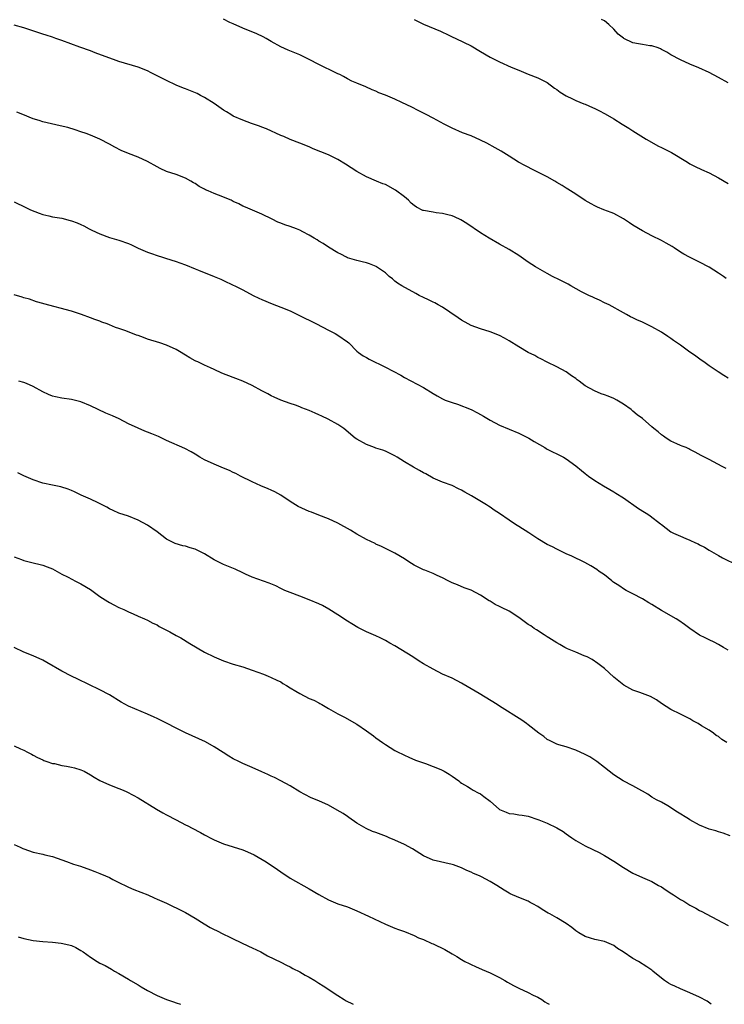
# Model space of a CAD drawing. Units: inches. Extents: x 2631000 to 2634000, y 1506000 to 1509000.
# Drawn here: x 2632498 to 2632646, y 1506000 to 1506207 of the extents above; entities that cross this region are included whole.
import ezdxf

# ---------------------------------------------------------------- set-up
doc = ezdxf.new("R2010")
doc.units = ezdxf.units.IN
doc.header["$MEASUREMENT"] = 0
doc.layers.add('LD26311506_10ft', color=141, linetype='Continuous')

msp = doc.modelspace()

# ---------------------------------------------------------------- linework, layer by layer
at = {"layer": 'LD26311506_10ft'}
for points, elevation in [([(2632646.58, 1506152.58), (2632646.02, 1506153), (2632645, 1506153.69), (2632643, 1506154.9), (2632641, 1506155.95), (2632638.87, 1506157), (2632637.68, 1506157.68), (2632637, 1506158.11), (2632635.66, 1506159), (2632635.25, 1506159.25), (2632633.99, 1506159.99), (2632633, 1506160.52), (2632631, 1506161.53), (2632629, 1506162.57), (2632627, 1506163.77), (2632626.28, 1506164.28), (2632625, 1506165.09), (2632623, 1506166.18), (2632622.42, 1506166.42), (2632620.92, 1506167), (2632619.55, 1506167.55), (2632619, 1506167.83), (2632618.24, 1506168.24), (2632617, 1506168.97), (2632615, 1506170.3), (2632613.34, 1506171.34), (2632613, 1506171.51), (2632612.12, 1506172.12), (2632611, 1506172.74), (2632610.59, 1506173), (2632609, 1506173.9), (2632607, 1506174.92), (2632605.6, 1506175.6), (2632605, 1506175.93), (2632604.27, 1506176.27), (2632602.98, 1506177), (2632601, 1506178.26), (2632599.3, 1506179.3), (2632598.04, 1506180.04), (2632596.31, 1506181), (2632595, 1506181.65), (2632593, 1506182.52), (2632591.19, 1506183.19), (2632589, 1506184.15), (2632588.45, 1506184.45), (2632587.35, 1506185), (2632585, 1506186.28), (2632583.54, 1506187), (2632581.87, 1506187.87), (2632580.54, 1506188.54), (2632578.45, 1506189.55), (2632577, 1506190.21), (2632575, 1506191.07), (2632573.59, 1506191.59), (2632573, 1506191.91), (2632572.22, 1506192.22), (2632570.85, 1506192.85), (2632569, 1506193.58), (2632567.95, 1506194.05), (2632567, 1506194.52), (2632566.15, 1506195), (2632565.4, 1506195.4), (2632565, 1506195.56), (2632563, 1506196.54), (2632562.68, 1506196.68), (2632561, 1506197.53), (2632559, 1506198.58), (2632557, 1506199.53), (2632554.53, 1506200.53), (2632553, 1506201.22), (2632551, 1506202.35), (2632549.91, 1506203), (2632549.32, 1506203.32), (2632547.96, 1506203.96), (2632545, 1506205.14), (2632543, 1506206.04), (2632542.33, 1506206.33), (2632541, 1506207.06)], 9580), ([(2632581, 1506206.96), (2632583, 1506205.98), (2632585.36, 1506205), (2632586.54, 1506204.54), (2632587, 1506204.32), (2632587.92, 1506203.92), (2632589, 1506203.37), (2632589.78, 1506203), (2632593, 1506201.42), (2632595, 1506200.28), (2632597, 1506199.08), (2632599, 1506198.06), (2632601.39, 1506197), (2632603, 1506196.3), (2632605, 1506195.5), (2632607, 1506194.73), (2632609, 1506193.73), (2632610.56, 1506192.56), (2632611, 1506192.3), (2632611.74, 1506191.74), (2632613, 1506190.91), (2632614.29, 1506190.29), (2632615, 1506189.98), (2632616.71, 1506189.29), (2632617, 1506189.19), (2632618.52, 1506188.51), (2632619, 1506188.25), (2632619.85, 1506187.85), (2632621.15, 1506187.15), (2632623, 1506186.11), (2632624.78, 1506185), (2632626.13, 1506184.13), (2632627, 1506183.55), (2632629.81, 1506181.81), (2632632.39, 1506180.39), (2632633, 1506180.09), (2632633.7, 1506179.7), (2632635.09, 1506179), (2632638.51, 1506177), (2632639, 1506176.68), (2632640.08, 1506176.08), (2632641.43, 1506175.43), (2632643, 1506174.73), (2632645, 1506173.72), (2632647, 1506172.54)], 9590), ([(2632647, 1506193.67), (2632645, 1506194.82), (2632643, 1506195.85), (2632640.86, 1506196.86), (2632639, 1506197.62), (2632637, 1506198.53), (2632635, 1506199.58), (2632634.12, 1506200.12), (2632633, 1506200.7), (2632632.81, 1506200.81), (2632632.33, 1506201), (2632631, 1506201.47), (2632630.54, 1506201.46), (2632629, 1506201.74), (2632628.15, 1506201.85), (2632627, 1506202.07), (2632625.1, 1506203), (2632625, 1506203.06), (2632623.92, 1506203.92), (2632623, 1506204.94), (2632621.92, 1506205.92), (2632621, 1506206.72), (2632620.42, 1506207)], 9600), ([(2632647, 1506131.62), (2632646.13, 1506132.13), (2632644.91, 1506132.91), (2632643, 1506134.18), (2632641.91, 1506135), (2632641.37, 1506135.37), (2632640.2, 1506136.2), (2632638.7, 1506137.3), (2632637, 1506138.52), (2632635.53, 1506139.53), (2632635, 1506139.93), (2632634.33, 1506140.33), (2632633, 1506141.24), (2632631, 1506142.37), (2632630.57, 1506142.57), (2632629, 1506143.36), (2632627.85, 1506143.85), (2632627, 1506144.29), (2632626.52, 1506144.52), (2632625.66, 1506145), (2632625, 1506145.34), (2632621.99, 1506147), (2632621, 1506147.45), (2632619.96, 1506147.96), (2632619, 1506148.38), (2632618.6, 1506148.6), (2632617.76, 1506149), (2632616.23, 1506149.77), (2632613.98, 1506151), (2632613.37, 1506151.37), (2632611, 1506152.58), (2632610.7, 1506152.7), (2632610.11, 1506153), (2632609, 1506153.59), (2632607, 1506154.7), (2632606.51, 1506155), (2632605, 1506155.98), (2632603, 1506157.35), (2632601, 1506158.66), (2632599, 1506159.79), (2632596.8, 1506161), (2632595, 1506162.12), (2632592.1, 1506164.1), (2632590.87, 1506164.87), (2632589.5, 1506165.5), (2632589, 1506165.69), (2632588.1, 1506165.9), (2632587, 1506166.21), (2632585.63, 1506166.37), (2632585, 1506166.46), (2632583, 1506166.82), (2632582.87, 1506166.87), (2632581.53, 1506167.53), (2632581, 1506167.87), (2632580.41, 1506168.41), (2632579.82, 1506169), (2632579, 1506169.68), (2632577.14, 1506171.14), (2632575, 1506172.27), (2632574.45, 1506172.45), (2632573.13, 1506173), (2632571, 1506173.95), (2632569, 1506175.05), (2632566.6, 1506176.6), (2632565, 1506177.57), (2632563, 1506178.52), (2632559.82, 1506179.82), (2632559, 1506180.19), (2632557, 1506181), (2632555, 1506181.76), (2632553.64, 1506182.36), (2632553, 1506182.62), (2632549.98, 1506183.98), (2632549, 1506184.36), (2632548.56, 1506184.56), (2632546.85, 1506185.15), (2632545, 1506185.82), (2632543, 1506186.7), (2632542.49, 1506187), (2632541.59, 1506187.59), (2632541, 1506187.94), (2632539, 1506189.35), (2632537, 1506190.58), (2632536.15, 1506191), (2632535.4, 1506191.4), (2632534.02, 1506192.02), (2632533, 1506192.38), (2632532.57, 1506192.57), (2632531, 1506193.19), (2632529, 1506194.17), (2632525.79, 1506195.79), (2632525, 1506196.17), (2632523, 1506196.94), (2632519, 1506198.15), (2632518.39, 1506198.39), (2632513.99, 1506199.99), (2632513, 1506200.38), (2632510.8, 1506201.2), (2632507, 1506202.57), (2632505.76, 1506203), (2632505, 1506203.24), (2632503.68, 1506203.68), (2632503, 1506203.89), (2632502.18, 1506204.18), (2632499, 1506205.22), (2632497, 1506205.8)], 9570), ([(2632646.62, 1506112.63), (2632645.77, 1506113), (2632643, 1506114.48), (2632641.34, 1506115.34), (2632640.08, 1506116.08), (2632639, 1506116.62), (2632638.77, 1506116.77), (2632638.23, 1506117), (2632637.34, 1506117.34), (2632637, 1506117.45), (2632636.21, 1506117.79), (2632635, 1506118.35), (2632633.99, 1506119), (2632633.41, 1506119.41), (2632633, 1506119.68), (2632632.3, 1506120.3), (2632631.42, 1506121), (2632631, 1506121.39), (2632629, 1506123.1), (2632627.9, 1506123.9), (2632627, 1506124.69), (2632626.82, 1506124.82), (2632626.61, 1506125), (2632625, 1506126.14), (2632623.65, 1506127), (2632623, 1506127.33), (2632621.79, 1506127.79), (2632621, 1506128.11), (2632620.34, 1506128.34), (2632618.94, 1506128.94), (2632617, 1506130.01), (2632615.68, 1506131), (2632615.27, 1506131.27), (2632615, 1506131.5), (2632614.11, 1506132.11), (2632613, 1506132.9), (2632611, 1506133.98), (2632609, 1506134.95), (2632607.68, 1506135.68), (2632607, 1506135.96), (2632606.36, 1506136.36), (2632605, 1506137), (2632603, 1506138.21), (2632601, 1506139.48), (2632600.02, 1506140.02), (2632599, 1506140.55), (2632597, 1506141.32), (2632595, 1506141.95), (2632593, 1506142.69), (2632592.4, 1506143), (2632591, 1506143.77), (2632590.28, 1506144.28), (2632588.55, 1506145.45), (2632587, 1506146.52), (2632586.1, 1506147), (2632585.41, 1506147.41), (2632585, 1506147.58), (2632584.07, 1506148.07), (2632583, 1506148.54), (2632582.11, 1506149), (2632581.42, 1506149.42), (2632578.42, 1506151), (2632577.56, 1506151.56), (2632577, 1506152.02), (2632576.45, 1506152.45), (2632575.78, 1506153), (2632575, 1506153.71), (2632573.15, 1506155), (2632573.05, 1506155.05), (2632571.63, 1506155.63), (2632571, 1506155.83), (2632570.08, 1506156.08), (2632569, 1506156.33), (2632568.49, 1506156.49), (2632567, 1506156.89), (2632566.78, 1506157), (2632565.64, 1506157.64), (2632565, 1506157.92), (2632563, 1506159.13), (2632561.9, 1506159.91), (2632561, 1506160.41), (2632560.64, 1506160.64), (2632560.03, 1506161), (2632559, 1506161.65), (2632557.62, 1506162.38), (2632557, 1506162.73), (2632556.32, 1506163), (2632555, 1506163.48), (2632553.83, 1506163.83), (2632553, 1506164.18), (2632552.39, 1506164.39), (2632551.16, 1506165), (2632549, 1506166.1), (2632545.57, 1506167.57), (2632545, 1506167.77), (2632544.21, 1506168.21), (2632543, 1506168.76), (2632542.56, 1506169), (2632539.94, 1506170.06), (2632539, 1506170.43), (2632537.73, 1506171), (2632537.21, 1506171.21), (2632537, 1506171.34), (2632535.86, 1506171.86), (2632535, 1506172.49), (2632534.65, 1506172.65), (2632534.11, 1506173), (2632533, 1506173.65), (2632531, 1506174.38), (2632529, 1506175.02), (2632527.67, 1506175.67), (2632527, 1506176.03), (2632525, 1506177.16), (2632523, 1506178.04), (2632521, 1506178.8), (2632519.46, 1506179.46), (2632518.14, 1506180.14), (2632517, 1506180.81), (2632515, 1506181.8), (2632513, 1506182.66), (2632512.12, 1506183), (2632511, 1506183.39), (2632509.79, 1506183.79), (2632508.25, 1506184.25), (2632506.67, 1506184.67), (2632503, 1506185.51), (2632502.23, 1506185.77), (2632501, 1506186.13), (2632498.79, 1506187), (2632497.52, 1506187.52)], 9560), ([(2632497, 1506168.69), (2632499.44, 1506167.44), (2632500.4, 1506167), (2632502.25, 1506166.25), (2632503, 1506166.02), (2632504.26, 1506165.74), (2632505, 1506165.54), (2632507, 1506165.2), (2632508.76, 1506164.76), (2632509, 1506164.68), (2632510.22, 1506164.22), (2632511, 1506163.87), (2632511.62, 1506163.62), (2632512.73, 1506163), (2632513.29, 1506162.71), (2632515, 1506161.91), (2632517, 1506161.18), (2632519, 1506160.62), (2632521, 1506159.88), (2632521.61, 1506159.61), (2632523, 1506158.95), (2632525, 1506158.09), (2632525.81, 1506157.81), (2632527, 1506157.36), (2632528.13, 1506157), (2632528.8, 1506156.8), (2632531, 1506156.12), (2632531.81, 1506155.81), (2632533, 1506155.41), (2632535, 1506154.6), (2632535.7, 1506154.3), (2632539, 1506153), (2632540.42, 1506152.42), (2632541, 1506152.16), (2632543, 1506151.18), (2632543.34, 1506151), (2632545, 1506150.17), (2632547.18, 1506149), (2632548.42, 1506148.42), (2632549, 1506148.12), (2632551.19, 1506147.19), (2632553, 1506146.55), (2632555, 1506145.72), (2632556.53, 1506145), (2632558.17, 1506144.17), (2632559, 1506143.78), (2632559.5, 1506143.5), (2632560.51, 1506143), (2632563, 1506141.67), (2632564.41, 1506141), (2632565, 1506140.66), (2632567, 1506139.26), (2632567.3, 1506139), (2632569, 1506137.3), (2632569.35, 1506137), (2632570.29, 1506136.29), (2632571, 1506135.94), (2632571.58, 1506135.58), (2632575, 1506133.93), (2632578.23, 1506132.23), (2632579, 1506131.76), (2632583, 1506129.64), (2632585, 1506128.41), (2632585.9, 1506127.9), (2632587, 1506127.25), (2632587.56, 1506127), (2632589, 1506126.47), (2632590.12, 1506126.12), (2632592.99, 1506124.99), (2632594.33, 1506124.33), (2632595, 1506123.94), (2632595.62, 1506123.62), (2632597, 1506122.75), (2632599, 1506121.73), (2632603, 1506120.07), (2632605, 1506119.09), (2632605.16, 1506119), (2632606.28, 1506118.28), (2632608.47, 1506117), (2632608.79, 1506116.79), (2632609, 1506116.69), (2632610.1, 1506116.1), (2632611, 1506115.7), (2632612.39, 1506115), (2632613, 1506114.66), (2632615, 1506113.18), (2632616.21, 1506112.21), (2632617, 1506111.53), (2632617.68, 1506111), (2632619, 1506110.11), (2632620.8, 1506109), (2632622.19, 1506108.19), (2632623, 1506107.74), (2632623.45, 1506107.45), (2632625, 1506106.46), (2632628.21, 1506104.21), (2632629.45, 1506103.45), (2632630.14, 1506103), (2632630.64, 1506102.64), (2632632.79, 1506101), (2632633, 1506100.82), (2632635, 1506099.32), (2632635.57, 1506099), (2632637, 1506098.37), (2632638.1, 1506097.9), (2632639, 1506097.54), (2632640.14, 1506097), (2632640.75, 1506096.75), (2632641, 1506096.6), (2632642.07, 1506096.07), (2632643, 1506095.47), (2632645, 1506094.32), (2632645.85, 1506093.85), (2632649, 1506092.27)], 9550), ([(2632647, 1506074.45), (2632646.06, 1506075), (2632645, 1506075.65), (2632644.08, 1506076.08), (2632643, 1506076.62), (2632642.73, 1506076.73), (2632642.2, 1506077), (2632641, 1506077.55), (2632639, 1506078.99), (2632637.84, 1506079.84), (2632636.67, 1506080.67), (2632636.13, 1506081), (2632633, 1506082.8), (2632631, 1506084.01), (2632630.35, 1506084.35), (2632629, 1506085.2), (2632627, 1506086.29), (2632625.58, 1506087), (2632625.21, 1506087.21), (2632624.02, 1506088.02), (2632623, 1506088.68), (2632622.82, 1506088.82), (2632622.56, 1506089), (2632621, 1506090.27), (2632619.92, 1506091), (2632619.39, 1506091.39), (2632618.16, 1506092.16), (2632616.87, 1506092.87), (2632614.19, 1506094.19), (2632613, 1506094.69), (2632611.44, 1506095.44), (2632611, 1506095.63), (2632610.12, 1506096.12), (2632609, 1506096.66), (2632607, 1506097.86), (2632605.1, 1506099.1), (2632603, 1506100.44), (2632602.65, 1506100.65), (2632602.15, 1506101), (2632601, 1506101.75), (2632599, 1506103.16), (2632597.87, 1506103.87), (2632597, 1506104.51), (2632596.68, 1506104.68), (2632596.21, 1506105), (2632593.1, 1506106.9), (2632591.65, 1506107.65), (2632591, 1506108.07), (2632590.35, 1506108.35), (2632589, 1506109.02), (2632587, 1506109.73), (2632585, 1506110.6), (2632583.47, 1506111.47), (2632583, 1506111.69), (2632582.17, 1506112.17), (2632580.87, 1506112.87), (2632579, 1506114.04), (2632577.44, 1506115), (2632577, 1506115.29), (2632575.86, 1506115.86), (2632575, 1506116.23), (2632574.45, 1506116.45), (2632573, 1506116.89), (2632572.69, 1506117), (2632571, 1506117.67), (2632569, 1506118.76), (2632568.66, 1506119), (2632566.23, 1506121), (2632565, 1506121.83), (2632562.98, 1506123), (2632561.61, 1506123.61), (2632561, 1506123.9), (2632560.23, 1506124.23), (2632559, 1506124.81), (2632557.4, 1506125.4), (2632557, 1506125.59), (2632556.09, 1506125.91), (2632555, 1506126.26), (2632553, 1506126.96), (2632551.6, 1506127.6), (2632551, 1506127.89), (2632550.29, 1506128.29), (2632549, 1506128.95), (2632547, 1506130.04), (2632545, 1506130.96), (2632543.55, 1506131.55), (2632543, 1506131.73), (2632540.65, 1506132.65), (2632539, 1506133.45), (2632538.24, 1506133.76), (2632537, 1506134.32), (2632535.57, 1506135), (2632535.18, 1506135.18), (2632535, 1506135.25), (2632533.87, 1506135.87), (2632533, 1506136.4), (2632532.61, 1506136.61), (2632532.08, 1506137), (2632531, 1506137.65), (2632529, 1506138.54), (2632527.59, 1506139), (2632525, 1506139.8), (2632524.12, 1506140.12), (2632523, 1506140.54), (2632522.65, 1506140.65), (2632520.43, 1506141.57), (2632519, 1506142.07), (2632518.26, 1506142.26), (2632517, 1506142.82), (2632516.51, 1506143), (2632515.39, 1506143.39), (2632515, 1506143.55), (2632513.92, 1506143.92), (2632513, 1506144.29), (2632511.13, 1506145), (2632509, 1506145.65), (2632503.21, 1506147.21), (2632503, 1506147.28), (2632501.67, 1506147.67), (2632500.18, 1506148.18), (2632499, 1506148.5), (2632498.64, 1506148.64), (2632497, 1506149.15)], 9540), ([(2632646.75, 1506055), (2632645.67, 1506055.67), (2632645, 1506056.27), (2632644.53, 1506056.53), (2632643.92, 1506057), (2632643, 1506057.59), (2632641.45, 1506058.55), (2632640.69, 1506059), (2632639.59, 1506059.59), (2632639, 1506059.97), (2632637, 1506060.99), (2632635, 1506061.98), (2632633, 1506063.25), (2632631.97, 1506063.97), (2632630.67, 1506064.67), (2632628.46, 1506065.54), (2632627, 1506066.05), (2632625.08, 1506067.08), (2632623, 1506068.75), (2632621, 1506070.56), (2632620.46, 1506071), (2632619.65, 1506071.65), (2632618.46, 1506072.46), (2632617.39, 1506073), (2632617, 1506073.18), (2632616.73, 1506073.27), (2632615, 1506073.98), (2632613.29, 1506074.71), (2632613, 1506074.84), (2632612.71, 1506075), (2632611.64, 1506075.64), (2632611, 1506075.99), (2632609.37, 1506077), (2632609, 1506077.26), (2632608.34, 1506077.66), (2632606.71, 1506078.71), (2632606.26, 1506079), (2632605.53, 1506079.53), (2632605, 1506079.86), (2632603, 1506081.33), (2632601, 1506082.6), (2632599.39, 1506083.39), (2632599, 1506083.61), (2632598.05, 1506084.05), (2632597, 1506084.7), (2632596.8, 1506084.8), (2632595, 1506085.98), (2632593, 1506087.03), (2632591.56, 1506087.56), (2632590.15, 1506088.15), (2632589, 1506088.6), (2632588.74, 1506088.74), (2632588.2, 1506089), (2632587, 1506089.65), (2632585.86, 1506090.14), (2632585, 1506090.58), (2632583.25, 1506091.25), (2632583, 1506091.33), (2632581, 1506092.33), (2632579.94, 1506093), (2632579, 1506093.64), (2632577, 1506094.82), (2632575, 1506095.77), (2632574.2, 1506096.2), (2632573, 1506096.72), (2632572.82, 1506096.82), (2632571, 1506097.69), (2632569, 1506098.78), (2632567.63, 1506099.63), (2632565, 1506101.12), (2632563, 1506102.02), (2632561, 1506102.81), (2632559.46, 1506103.46), (2632559, 1506103.61), (2632556.65, 1506104.65), (2632556.08, 1506105), (2632555, 1506105.69), (2632553.01, 1506107.01), (2632551.72, 1506107.72), (2632551, 1506108.08), (2632550.34, 1506108.34), (2632548.84, 1506109), (2632547, 1506109.84), (2632544.56, 1506111), (2632543.55, 1506111.54), (2632543, 1506111.8), (2632542.2, 1506112.2), (2632541, 1506112.68), (2632539, 1506113.5), (2632537, 1506114.43), (2632536, 1506115), (2632535, 1506115.6), (2632534.15, 1506116.15), (2632532.83, 1506116.83), (2632529, 1506118.53), (2632527.32, 1506119.31), (2632525.88, 1506119.88), (2632525, 1506120.24), (2632524.44, 1506120.44), (2632523, 1506121.06), (2632521, 1506122.02), (2632519.04, 1506123.04), (2632517.67, 1506123.67), (2632516.27, 1506124.27), (2632513, 1506125.82), (2632511, 1506126.62), (2632510.69, 1506126.69), (2632509, 1506127.11), (2632507, 1506127.4), (2632505.68, 1506127.68), (2632505, 1506127.85), (2632504.19, 1506128.19), (2632503, 1506128.73), (2632501, 1506129.85), (2632499.55, 1506130.45), (2632499, 1506130.7), (2632497.95, 1506131)], 9530), ([(2632647.43, 1506035.43), (2632645.98, 1506035.98), (2632645, 1506036.23), (2632644.45, 1506036.45), (2632643, 1506036.82), (2632641, 1506037.66), (2632639, 1506038.79), (2632638.68, 1506039), (2632636.36, 1506040.36), (2632634.32, 1506041.68), (2632633, 1506042.49), (2632631.96, 1506043), (2632631, 1506043.56), (2632630.17, 1506044.17), (2632629, 1506044.78), (2632628.87, 1506044.87), (2632627, 1506045.94), (2632624.97, 1506047), (2632623, 1506048.25), (2632622, 1506049), (2632621, 1506049.8), (2632619.41, 1506051), (2632619.19, 1506051.19), (2632617.98, 1506051.98), (2632617, 1506052.51), (2632615, 1506053.4), (2632613, 1506054.11), (2632611.44, 1506054.56), (2632611, 1506054.71), (2632610.33, 1506055), (2632609.46, 1506055.46), (2632609, 1506055.69), (2632608.28, 1506056.28), (2632607.2, 1506057), (2632605, 1506058.73), (2632604.61, 1506059), (2632603.69, 1506059.69), (2632599, 1506062.63), (2632598.46, 1506063), (2632594.69, 1506065.31), (2632591.3, 1506067.3), (2632591, 1506067.49), (2632589, 1506068.52), (2632587, 1506069.42), (2632585, 1506070.43), (2632583, 1506071.58), (2632582.11, 1506072.11), (2632580.72, 1506073), (2632577, 1506075.31), (2632575.9, 1506075.9), (2632575, 1506076.44), (2632573.9, 1506077), (2632573, 1506077.42), (2632571, 1506078.32), (2632569.59, 1506079), (2632569.2, 1506079.2), (2632567.97, 1506079.97), (2632567, 1506080.54), (2632565, 1506081.86), (2632563.08, 1506083.08), (2632561.79, 1506083.79), (2632561, 1506084.18), (2632559, 1506085.03), (2632557, 1506085.79), (2632555, 1506086.53), (2632553.87, 1506087), (2632553, 1506087.4), (2632551.94, 1506087.94), (2632550.54, 1506088.54), (2632547, 1506089.81), (2632545.56, 1506090.44), (2632545, 1506090.69), (2632543.44, 1506091.44), (2632542.05, 1506092.05), (2632541, 1506092.47), (2632539.87, 1506093), (2632539, 1506093.45), (2632537, 1506094.66), (2632535.46, 1506095.46), (2632535, 1506095.65), (2632533.97, 1506095.97), (2632533, 1506096.26), (2632532.39, 1506096.39), (2632530.84, 1506096.84), (2632529, 1506097.78), (2632527, 1506099.31), (2632525, 1506100.73), (2632523, 1506101.78), (2632521, 1506102.58), (2632519, 1506103.26), (2632517.79, 1506103.79), (2632517, 1506104.15), (2632516.46, 1506104.46), (2632514.61, 1506105.39), (2632513, 1506106.15), (2632511.03, 1506107.03), (2632509.68, 1506107.68), (2632509, 1506107.96), (2632508.29, 1506108.29), (2632506.75, 1506108.75), (2632505, 1506109.1), (2632503, 1506109.55), (2632501, 1506110.21), (2632499, 1506111.04), (2632497.73, 1506111.73)], 9520), ([(2632497, 1506094.02), (2632498.51, 1506093.49), (2632499, 1506093.3), (2632501, 1506092.78), (2632502.43, 1506092.43), (2632503, 1506092.27), (2632503.93, 1506091.93), (2632505, 1506091.51), (2632505.99, 1506091), (2632507, 1506090.44), (2632508.16, 1506089.84), (2632509.25, 1506089.25), (2632509.74, 1506089), (2632510.56, 1506088.56), (2632511, 1506088.36), (2632513, 1506087.19), (2632513.27, 1506087), (2632515, 1506085.72), (2632516.12, 1506085), (2632516.64, 1506084.64), (2632517, 1506084.43), (2632517.94, 1506083.94), (2632519, 1506083.43), (2632520, 1506083), (2632521, 1506082.5), (2632521.95, 1506082.05), (2632523, 1506081.58), (2632524.36, 1506081), (2632525, 1506080.71), (2632526.11, 1506080.11), (2632527, 1506079.75), (2632527.44, 1506079.44), (2632529, 1506078.67), (2632529.72, 1506078.28), (2632531, 1506077.54), (2632531.98, 1506077), (2632533.86, 1506075.86), (2632537, 1506074.04), (2632539, 1506073.04), (2632541, 1506072.2), (2632543, 1506071.51), (2632545, 1506070.9), (2632547, 1506070.24), (2632549.37, 1506069.37), (2632550.33, 1506069), (2632551, 1506068.72), (2632552.15, 1506068.15), (2632553, 1506067.76), (2632553.46, 1506067.46), (2632554.21, 1506067), (2632555, 1506066.55), (2632556.16, 1506065.84), (2632557, 1506065.3), (2632559, 1506064.29), (2632559.92, 1506063.92), (2632561, 1506063.34), (2632561.24, 1506063.24), (2632561.66, 1506063), (2632563, 1506062.2), (2632565, 1506061.08), (2632566.38, 1506060.38), (2632569, 1506058.85), (2632571, 1506057.51), (2632572.46, 1506056.46), (2632573, 1506056), (2632574.35, 1506055), (2632575, 1506054.58), (2632577, 1506053.37), (2632577.7, 1506053), (2632578.58, 1506052.58), (2632579, 1506052.33), (2632579.94, 1506051.94), (2632581.32, 1506051.32), (2632583, 1506050.73), (2632583.39, 1506050.61), (2632585, 1506050.01), (2632586.65, 1506049.35), (2632587.36, 1506049), (2632588.38, 1506048.38), (2632589, 1506047.97), (2632590.4, 1506047), (2632590.71, 1506046.71), (2632591, 1506046.48), (2632592.24, 1506045.76), (2632593, 1506045.27), (2632593.46, 1506045), (2632594.46, 1506044.46), (2632595, 1506044.25), (2632595.67, 1506043.67), (2632597, 1506042.67), (2632599, 1506040.96), (2632600.35, 1506040.35), (2632601, 1506040.08), (2632602, 1506040), (2632603, 1506039.81), (2632603.76, 1506039.76), (2632605, 1506039.51), (2632605.39, 1506039.39), (2632606.6, 1506039), (2632607.23, 1506038.77), (2632609, 1506038.04), (2632611, 1506037.11), (2632612.32, 1506036.32), (2632613, 1506035.86), (2632613.5, 1506035.5), (2632614.14, 1506035), (2632615, 1506034.43), (2632617, 1506033.31), (2632618.56, 1506032.56), (2632619.89, 1506031.89), (2632621, 1506031.25), (2632623, 1506030.05), (2632625, 1506028.77), (2632627, 1506027.59), (2632629, 1506026.67), (2632631, 1506025.79), (2632632.37, 1506025), (2632633, 1506024.66), (2632634.02, 1506024.02), (2632635.22, 1506023.22), (2632635.53, 1506023), (2632637, 1506022.05), (2632637.69, 1506021.69), (2632639, 1506020.82), (2632640.21, 1506020.21), (2632641, 1506019.73), (2632641.49, 1506019.49), (2632642.37, 1506019), (2632647, 1506016.59)], 9510), ([(2632643.48, 1506000), (2632642.63, 1506000.63), (2632641, 1506001.51), (2632639, 1506002.42), (2632637, 1506003.23), (2632635.79, 1506003.79), (2632635, 1506004.17), (2632634.47, 1506004.47), (2632633.64, 1506005), (2632633, 1506005.49), (2632631.22, 1506007), (2632631, 1506007.17), (2632629.9, 1506007.9), (2632628.16, 1506009), (2632627, 1506009.62), (2632624.98, 1506011), (2632623.76, 1506011.76), (2632623, 1506012.34), (2632621.54, 1506013), (2632621, 1506013.22), (2632619, 1506013.65), (2632618.08, 1506013.92), (2632617, 1506014.27), (2632615.63, 1506015), (2632615, 1506015.45), (2632614.14, 1506016.14), (2632612.99, 1506016.99), (2632611, 1506018.18), (2632609.57, 1506019), (2632609.19, 1506019.19), (2632607.9, 1506019.9), (2632607, 1506020.58), (2632606.72, 1506020.72), (2632606.26, 1506021), (2632605.43, 1506021.43), (2632605, 1506021.68), (2632603, 1506022.42), (2632601.22, 1506023.22), (2632601, 1506023.34), (2632599.97, 1506023.97), (2632598.4, 1506025), (2632597, 1506025.83), (2632595.21, 1506026.79), (2632594.79, 1506027), (2632593.51, 1506027.51), (2632593, 1506027.77), (2632592.11, 1506028.11), (2632591, 1506028.66), (2632589.28, 1506029.28), (2632589, 1506029.4), (2632585, 1506030.33), (2632583, 1506031.19), (2632580.66, 1506032.66), (2632579, 1506033.58), (2632577, 1506034.5), (2632575.8, 1506035), (2632575.25, 1506035.25), (2632573, 1506036.08), (2632572.31, 1506036.31), (2632570.93, 1506036.93), (2632569, 1506038.07), (2632567.27, 1506039.27), (2632567, 1506039.44), (2632566.08, 1506040.08), (2632564.83, 1506040.83), (2632563, 1506041.84), (2632561, 1506042.77), (2632559.42, 1506043.42), (2632558.08, 1506044.08), (2632557, 1506044.69), (2632555, 1506045.91), (2632553, 1506046.98), (2632551.66, 1506047.66), (2632551, 1506047.93), (2632550.28, 1506048.28), (2632549, 1506048.85), (2632547, 1506049.78), (2632545, 1506050.62), (2632544.19, 1506051), (2632543, 1506051.61), (2632542.12, 1506052.12), (2632540.9, 1506052.9), (2632539, 1506054.15), (2632537.16, 1506055.16), (2632533, 1506057.07), (2632531, 1506058.06), (2632529, 1506059.1), (2632527.72, 1506059.72), (2632527, 1506060.1), (2632526.37, 1506060.37), (2632525, 1506061.01), (2632521, 1506062.68), (2632519.48, 1506063.48), (2632517, 1506065.04), (2632515, 1506066.12), (2632510.35, 1506068.35), (2632509, 1506068.97), (2632507, 1506069.99), (2632503.84, 1506071.84), (2632503, 1506072.3), (2632501, 1506073.21), (2632499, 1506074.02), (2632497, 1506074.97)], 9500), ([(2632497, 1506054.3), (2632498.31, 1506053.69), (2632499, 1506053.43), (2632499.79, 1506053), (2632500.6, 1506052.6), (2632501, 1506052.35), (2632501.86, 1506051.86), (2632503, 1506051.36), (2632503.22, 1506051.22), (2632503.85, 1506051), (2632505, 1506050.64), (2632505.42, 1506050.58), (2632507, 1506050.17), (2632507.98, 1506050.02), (2632509, 1506049.83), (2632509.67, 1506049.67), (2632511, 1506049.3), (2632511.65, 1506049), (2632513, 1506048.25), (2632513.77, 1506047.77), (2632515, 1506047.07), (2632517, 1506046.16), (2632519, 1506045.37), (2632519.85, 1506045), (2632520.64, 1506044.64), (2632521.96, 1506043.96), (2632523, 1506043.37), (2632526.88, 1506041), (2632528.24, 1506040.24), (2632529, 1506039.85), (2632531, 1506038.76), (2632533, 1506037.7), (2632533.48, 1506037.48), (2632534.38, 1506037), (2632536.13, 1506036.13), (2632537, 1506035.62), (2632537.41, 1506035.41), (2632538.13, 1506035), (2632539, 1506034.56), (2632541, 1506033.75), (2632545, 1506032.47), (2632546.04, 1506032.04), (2632547.39, 1506031.39), (2632549.93, 1506029.93), (2632552.32, 1506028.32), (2632553, 1506027.81), (2632555, 1506026.51), (2632559, 1506024.3), (2632561, 1506023.09), (2632563, 1506021.95), (2632565, 1506021.14), (2632567, 1506020.47), (2632569, 1506019.68), (2632571.45, 1506018.55), (2632575, 1506016.85), (2632577, 1506016), (2632577.72, 1506015.72), (2632579, 1506015.28), (2632581, 1506014.49), (2632581.98, 1506013.98), (2632583, 1506013.61), (2632584.77, 1506012.77), (2632585, 1506012.69), (2632587.51, 1506011.51), (2632589, 1506010.59), (2632590.03, 1506010.03), (2632591, 1506009.4), (2632591.71, 1506009), (2632592.56, 1506008.56), (2632593, 1506008.34), (2632593.92, 1506007.92), (2632595.31, 1506007.31), (2632597, 1506006.62), (2632599, 1506005.62), (2632600.07, 1506005), (2632600.65, 1506004.65), (2632601.92, 1506003.92), (2632603, 1506003.39), (2632605, 1506002.48), (2632606.05, 1506001.95), (2632607, 1506001.5), (2632607.86, 1506001), (2632608.53, 1506000.53), (2632609, 1506000.26), (2632609.39, 1506000)], 9490), ([(2632497, 1506033.61), (2632498.24, 1506033), (2632498.76, 1506032.76), (2632499, 1506032.66), (2632501, 1506032.01), (2632503, 1506031.54), (2632503.45, 1506031.45), (2632505.04, 1506031.04), (2632507.96, 1506030.04), (2632509.45, 1506029.45), (2632510.88, 1506029), (2632513, 1506028.25), (2632513.9, 1506027.9), (2632515, 1506027.5), (2632516.18, 1506027), (2632517, 1506026.62), (2632517.74, 1506026.26), (2632519, 1506025.6), (2632520.75, 1506024.75), (2632521, 1506024.65), (2632522.15, 1506024.15), (2632523.59, 1506023.59), (2632525.04, 1506023), (2632526.41, 1506022.41), (2632527, 1506022.13), (2632529, 1506021.23), (2632530.5, 1506020.5), (2632531, 1506020.31), (2632531.84, 1506019.84), (2632533, 1506019.31), (2632535, 1506018.11), (2632536.88, 1506016.88), (2632538.16, 1506016.16), (2632539, 1506015.71), (2632539.49, 1506015.49), (2632541, 1506014.74), (2632542.19, 1506014.19), (2632543, 1506013.79), (2632546.23, 1506012.23), (2632547, 1506011.88), (2632548.79, 1506011), (2632550.19, 1506010.19), (2632553, 1506008.85), (2632554.22, 1506008.22), (2632555, 1506007.88), (2632555.55, 1506007.55), (2632557, 1506006.82), (2632558.15, 1506006.15), (2632559, 1506005.69), (2632560.19, 1506005), (2632561, 1506004.46), (2632561.9, 1506003.9), (2632565, 1506001.85), (2632566.35, 1506001), (2632566.76, 1506000.76), (2632568.07, 1506000.07), (2632568.24, 1506000)], 9480), ([(2632497.8, 1506014.2), (2632499, 1506013.8), (2632501, 1506013.42), (2632503, 1506013.23), (2632505, 1506013.06), (2632506.85, 1506012.85), (2632508.48, 1506012.48), (2632509, 1506012.33), (2632509.91, 1506011.91), (2632511, 1506011.32), (2632511.47, 1506011), (2632513, 1506009.88), (2632514.43, 1506009), (2632515, 1506008.67), (2632516.13, 1506008.13), (2632517.42, 1506007.42), (2632518.07, 1506007), (2632519, 1506006.5), (2632521, 1506005.28), (2632521.42, 1506005), (2632523, 1506004.06), (2632523.68, 1506003.68), (2632525, 1506002.88), (2632527, 1506001.85), (2632529, 1506001), (2632530.49, 1506000.49), (2632531, 1506000.28), (2632531.94, 1506000)], 9470)]:
    msp.add_lwpolyline(points, dxfattribs=dict(at, elevation=elevation))

doc.saveas('drawing.dxf')
